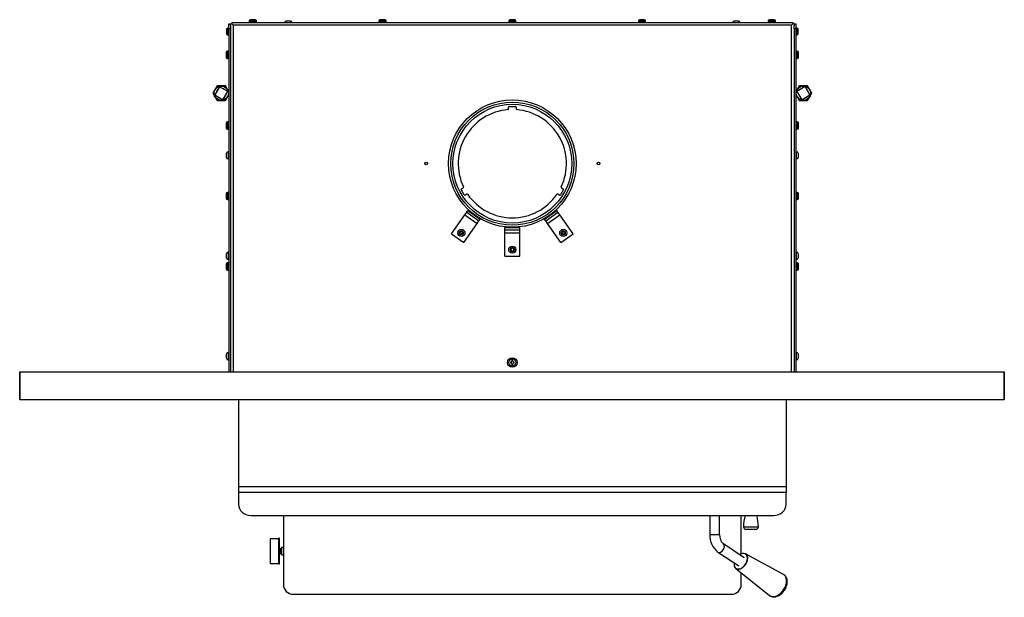
# Model space of a CAD drawing. Units: inches. Extents: x -73 to 137, y -40 to 51.
# Drawn here: x 30 to 80, y 4 to 34 of the extents above; entities that cross this region are included whole.
import ezdxf

# ---------------------------------------------------------------- set-up
doc = ezdxf.new("R2010")
doc.units = ezdxf.units.IN
doc.header["$MEASUREMENT"] = 0
doc.layers.add('Default', color=7, linetype='Continuous')
doc.layers.add('DV5_Default', color=7, linetype='Continuous')

# ---------------------------------------------------------------- blocks, each defined once
blk = doc.blocks.new('SE4')
at = {"layer": 'DV5_Default', "color": 7, "linetype": 'Continuous'}
for p, q in [((42.041, 33.578), (42.407, 33.578)), ((42.041, 33.578), (42.041, 33.516)), ((42.407, 33.516), (42.041, 33.516)), ((42.346, 33.64), (42.103, 33.64)), ((42.407, 33.516), (42.407, 33.578)), ((43.843, 33.505), (44.209, 33.505)), ((43.843, 33.505), (43.843, 33.5)), ((44.147, 33.567), (43.905, 33.567)), ((44.209, 33.5), (44.209, 33.505)), ((48.629, 33.578), (48.995, 33.578)), ((48.629, 33.578), (48.629, 33.516)), ((48.995, 33.516), (48.629, 33.516)), ((48.934, 33.64), (48.691, 33.64)), ((48.995, 33.516), (48.995, 33.578)), ((55.218, 33.578), (55.584, 33.578)), ((55.218, 33.578), (55.218, 33.516)), ((55.584, 33.516), (55.218, 33.516)), ((55.523, 33.64), (55.28, 33.64)), ((55.584, 33.516), (55.584, 33.578)), ((61.806, 33.578), (62.172, 33.578)), ((61.806, 33.578), (61.806, 33.516)), ((62.172, 33.516), (61.806, 33.516)), ((62.111, 33.64), (61.868, 33.64)), ((62.172, 33.516), (62.172, 33.578)), ((66.594, 33.505), (66.96, 33.505)), ((66.594, 33.505), (66.594, 33.5)), ((66.898, 33.567), (66.656, 33.567)), ((66.96, 33.5), (66.96, 33.505)), ((68.394, 33.578), (68.76, 33.578)), ((68.394, 33.578), (68.394, 33.516)), ((68.76, 33.516), (68.394, 33.516)), ((68.699, 33.64), (68.456, 33.64)), ((68.76, 33.516), (68.76, 33.578)), ((40.886, 33.145), (40.886, 32.938)), ((40.966, 32.858), (40.966, 33.225)), ((40.98, 33.225), (40.966, 33.225)), ((40.98, 33.225), (40.98, 32.858)), ((41.011, 33.176), (41.011, 33.426)), ((41.011, 33.426), (41.084, 33.426)), ((41.011, 33.176), (41.011, 15.758)), ((41.084, 33.176), (41.011, 33.176)), ((41.084, 33.427), (41.157, 33.427)), ((41.084, 33.346), (41.084, 33.427)), ((41.084, 33.346), (41.084, 33.176)), ((41.084, 33.176), (41.084, 15.758)), ((41.157, 33.5), (41.157, 33.427)), ((41.157, 33.5), (69.646, 33.5)), ((41.157, 33.427), (41.22, 33.364)), ((41.157, 33.427), (41.22, 33.364)), ((69.583, 33.364), (41.22, 33.364)), ((41.22, 33.364), (41.22, 15.758)), ((69.646, 33.427), (69.583, 33.364)), ((69.646, 33.427), (69.583, 33.364)), ((69.583, 15.758), (69.583, 33.364)), ((69.646, 33.5), (69.646, 33.427)), ((69.719, 33.427), (69.646, 33.427)), ((69.719, 33.427), (69.719, 33.347)), ((69.719, 33.427), (69.719, 33.427)), ((69.719, 33.427), (69.792, 33.427)), ((69.719, 33.177), (69.719, 33.347)), ((69.719, 33.177), (69.719, 15.758)), ((69.792, 33.177), (69.719, 33.177)), ((69.792, 33.427), (69.792, 33.177)), ((69.792, 33.177), (69.792, 15.758)), ((69.823, 32.858), (69.823, 33.225)), ((69.837, 33.225), (69.823, 33.225)), ((69.837, 33.225), (69.837, 32.858)), ((69.917, 32.938), (69.917, 33.145)), ((40.966, 32.858), (40.98, 32.858)), ((69.823, 32.858), (69.837, 32.858)), ((40.933, 31.67), (40.933, 32.036)), ((40.995, 32.036), (40.933, 32.036)), ((40.966, 32.036), (40.966, 32.036)), ((40.98, 32.036), (40.966, 32.036)), ((40.98, 32.036), (40.98, 32.036)), ((40.995, 32.036), (40.995, 31.67)), ((69.808, 31.671), (69.808, 32.037)), ((69.87, 32.037), (69.808, 32.037)), ((69.87, 32.037), (69.87, 31.671)), ((40.871, 31.974), (40.871, 31.732)), ((40.933, 31.67), (40.995, 31.67)), ((40.966, 31.67), (40.966, 31.669)), ((40.966, 31.669), (40.98, 31.669)), ((40.98, 31.669), (40.98, 31.67)), ((69.808, 31.671), (69.87, 31.671)), ((69.823, 31.671), (69.823, 31.669)), ((69.823, 31.669), (69.837, 31.669)), ((69.837, 31.669), (69.837, 31.671)), ((69.932, 31.733), (69.932, 31.975)), ((40.405, 30.277), (40.191, 29.907)), ((40.53, 30.24), (40.287, 29.818)), ((40.833, 30.277), (40.405, 30.277)), ((40.952, 29.996), (40.53, 30.24)), ((41.011, 29.969), (40.833, 30.277)), ((69.97, 30.278), (69.792, 29.97)), ((70.273, 30.241), (69.851, 29.997)), ((70.398, 30.278), (69.97, 30.278)), ((70.516, 29.819), (70.273, 30.241)), ((70.612, 29.908), (70.398, 30.278)), ((40.191, 29.907), (40.405, 29.536)), ((40.287, 29.818), (40.708, 29.574)), ((40.405, 29.536), (40.833, 29.536)), ((40.708, 29.574), (40.952, 29.996)), ((40.833, 29.536), (41.011, 29.845)), ((69.792, 29.846), (69.97, 29.537)), ((69.851, 29.997), (70.095, 29.575)), ((69.97, 29.537), (70.398, 29.537)), ((70.095, 29.575), (70.516, 29.819)), ((70.398, 29.537), (70.612, 29.908)), ((55.214, 29.105), (55.214, 29.207)), ((55.245, 29.238), (55.558, 29.238)), ((55.589, 29.207), (55.589, 29.105)), ((40.871, 28.392), (40.871, 28.15)), ((40.933, 28.088), (40.933, 28.454)), ((40.995, 28.454), (40.933, 28.454)), ((40.933, 28.088), (40.995, 28.088)), ((40.995, 28.454), (40.995, 28.088)), ((69.808, 28.089), (69.808, 28.455)), ((69.87, 28.455), (69.808, 28.455)), ((69.808, 28.089), (69.87, 28.089)), ((69.87, 28.455), (69.87, 28.089)), ((69.932, 28.151), (69.932, 28.393)), ((40.886, 26.649), (40.886, 26.856)), ((40.966, 26.936), (40.966, 26.569)), ((40.98, 26.936), (40.966, 26.936)), ((40.966, 26.569), (40.98, 26.569)), ((40.98, 26.569), (40.98, 26.936)), ((69.823, 26.936), (69.823, 26.569)), ((69.837, 26.936), (69.823, 26.936)), ((69.823, 26.569), (69.837, 26.569)), ((69.837, 26.569), (69.837, 26.936)), ((69.917, 26.856), (69.917, 26.649)), ((52.963, 24.744), (52.807, 25.014)), ((52.818, 25.057), (52.907, 25.108)), ((57.996, 25.014), (57.84, 24.744)), ((57.896, 25.108), (57.985, 25.057)), ((40.871, 24.81), (40.871, 24.568)), ((40.933, 24.506), (40.933, 24.872)), ((40.995, 24.872), (40.933, 24.872)), ((40.933, 24.506), (40.995, 24.506)), ((40.995, 24.872), (40.995, 24.506)), ((53.094, 24.783), (53.006, 24.732)), ((57.797, 24.732), (57.709, 24.783)), ((69.808, 24.507), (69.808, 24.873)), ((69.87, 24.873), (69.808, 24.873)), ((69.808, 24.507), (69.87, 24.507)), ((69.87, 24.873), (69.87, 24.507)), ((69.932, 24.569), (69.932, 24.811)), ((52.312, 22.763), (52.994, 23.737)), ((52.994, 23.737), (53.084, 23.865)), ((52.994, 23.737), (53.617, 23.301)), ((53.084, 23.865), (53.144, 23.951)), ((53.084, 23.865), (53.706, 23.429)), ((53.144, 23.951), (53.767, 23.515)), ((53.706, 23.429), (53.767, 23.515)), ((57.036, 23.515), (57.659, 23.951)), ((57.096, 23.429), (57.036, 23.515)), ((57.096, 23.429), (57.719, 23.865)), ((57.186, 23.301), (57.809, 23.737)), ((57.719, 23.865), (57.659, 23.951)), ((57.809, 23.737), (57.719, 23.865)), ((58.491, 22.763), (57.809, 23.737)), ((52.935, 22.327), (53.617, 23.301)), ((53.617, 23.301), (53.706, 23.429)), ((55.021, 23.086), (55.781, 23.086)), ((55.021, 22.981), (55.021, 23.086)), ((55.781, 22.981), (55.781, 23.086)), ((57.186, 23.301), (57.096, 23.429)), ((57.868, 22.327), (57.186, 23.301)), ((52.312, 22.763), (52.935, 22.327)), ((52.745, 22.889), (52.721, 22.854)), ((52.721, 22.854), (52.736, 22.844)), ((52.75, 22.762), (52.74, 22.747)), ((52.74, 22.747), (52.774, 22.723)), ((52.76, 22.878), (52.745, 22.889)), ((52.774, 22.723), (52.784, 22.738)), ((52.852, 22.908), (52.842, 22.893)), ((52.886, 22.884), (52.852, 22.908)), ((52.866, 22.752), (52.881, 22.742)), ((52.876, 22.869), (52.886, 22.884)), ((52.881, 22.742), (52.905, 22.776)), ((52.905, 22.776), (52.891, 22.787)), ((55.021, 22.825), (55.021, 22.981)), ((55.021, 22.981), (55.781, 22.981)), ((55.021, 21.636), (55.021, 22.825)), ((55.021, 22.825), (55.781, 22.825)), ((55.781, 22.825), (55.781, 22.981)), ((55.781, 21.636), (55.781, 22.825)), ((57.868, 22.327), (58.491, 22.763)), ((57.912, 22.787), (57.898, 22.776)), ((57.898, 22.776), (57.922, 22.742)), ((57.951, 22.908), (57.917, 22.884)), ((57.917, 22.884), (57.927, 22.869)), ((57.922, 22.742), (57.937, 22.752)), ((57.961, 22.893), (57.951, 22.908)), ((58.019, 22.738), (58.029, 22.723)), ((58.029, 22.723), (58.063, 22.747)), ((58.058, 22.889), (58.043, 22.878)), ((58.063, 22.747), (58.053, 22.762)), ((58.082, 22.854), (58.058, 22.889)), ((58.067, 22.844), (58.082, 22.854)), ((55.422, 22.064), (55.38, 22.064)), ((55.38, 22.064), (55.38, 22.046)), ((55.422, 22.046), (55.422, 22.064)), ((40.886, 21.551), (40.886, 21.758)), ((40.966, 21.838), (40.966, 21.471)), ((40.98, 21.838), (40.966, 21.838)), ((40.98, 21.471), (40.98, 21.838)), ((55.021, 21.636), (55.781, 21.636)), ((55.303, 21.987), (55.303, 21.945)), ((55.322, 21.987), (55.303, 21.987)), ((55.303, 21.945), (55.322, 21.945)), ((55.38, 21.887), (55.38, 21.868)), ((55.38, 21.868), (55.422, 21.868)), ((55.422, 21.868), (55.422, 21.887)), ((55.499, 21.987), (55.481, 21.987)), ((55.481, 21.945), (55.499, 21.945)), ((55.499, 21.945), (55.499, 21.987)), ((69.823, 21.838), (69.823, 21.471)), ((69.837, 21.838), (69.823, 21.838)), ((69.837, 21.471), (69.837, 21.838)), ((69.917, 21.758), (69.917, 21.551)), ((40.871, 21.228), (40.871, 20.986)), ((40.933, 20.924), (40.933, 21.29)), ((40.995, 21.29), (40.933, 21.29)), ((40.966, 21.471), (40.98, 21.471)), ((40.995, 21.29), (40.995, 20.924)), ((69.808, 20.925), (69.808, 21.291)), ((69.87, 21.291), (69.808, 21.291)), ((69.823, 21.471), (69.837, 21.471)), ((69.87, 21.291), (69.87, 20.925)), ((69.932, 20.987), (69.932, 21.229)), ((40.933, 20.924), (40.995, 20.924)), ((69.808, 20.925), (69.87, 20.925)), ((40.886, 16.451), (40.886, 16.658)), ((40.966, 16.738), (40.966, 16.371)), ((40.98, 16.738), (40.966, 16.738)), ((40.98, 16.371), (40.98, 16.738)), ((69.823, 16.738), (69.823, 16.371)), ((69.837, 16.738), (69.823, 16.738)), ((69.837, 16.371), (69.837, 16.738)), ((69.917, 16.658), (69.917, 16.451)), ((40.966, 16.371), (40.98, 16.371)), ((55.303, 16.259), (55.303, 16.217)), ((55.322, 16.259), (55.303, 16.259)), ((55.303, 16.217), (55.322, 16.217)), ((55.422, 16.336), (55.38, 16.336)), ((55.38, 16.336), (55.38, 16.318)), ((55.38, 16.158), (55.38, 16.14)), ((55.38, 16.14), (55.422, 16.14)), ((55.422, 16.318), (55.422, 16.336)), ((55.422, 16.14), (55.422, 16.158)), ((55.499, 16.259), (55.481, 16.259)), ((55.481, 16.217), (55.499, 16.217)), ((55.499, 16.217), (55.499, 16.259)), ((69.823, 16.371), (69.837, 16.371)), ((30.385, 14.354), (30.385, 15.758)), ((30.385, 15.758), (30.385, 14.354)), ((30.385, 15.758), (80.385, 15.758)), ((80.385, 14.354), (80.385, 15.758)), ((80.385, 15.758), (80.385, 14.354)), ((30.385, 14.354), (80.385, 14.354)), ((41.495, 14.354), (41.495, 9.936)), ((69.307, 14.354), (69.307, 9.936)), ((41.495, 9.936), (69.307, 9.936)), ((41.495, 9.936), (41.495, 9.646)), ((69.307, 9.646), (41.495, 9.646)), ((41.495, 9.646), (41.495, 9.041)), ((69.307, 9.936), (69.307, 9.646)), ((69.307, 9.041), (69.307, 9.646)), ((42.12, 8.475), (68.682, 8.475)), ((43.776, 8.475), (43.776, 4.975)), ((65.425, 8.475), (65.425, 7.5)), ((65.925, 7.5), (65.925, 8.475)), ((67.026, 6.522), (67.026, 8.475)), ((65.425, 7.5), (65.925, 7.5)), ((67.144, 7.901), (67.894, 7.901)), ((67.269, 7.776), (67.769, 7.776)), ((43.112, 7.292), (43.112, 6.042)), ((43.544, 7.292), (43.112, 7.292)), ((43.544, 6.017), (43.544, 7.317)), ((43.575, 7.317), (43.544, 7.317)), ((43.575, 6.017), (43.575, 7.317)), ((67.181, 6.329), (66.119, 7.029)), ((43.575, 6.789), (43.626, 6.789)), ((43.575, 6.544), (43.626, 6.544)), ((43.626, 6.789), (43.626, 6.544)), ((43.678, 6.789), (43.626, 6.789)), ((43.626, 6.544), (43.678, 6.544)), ((43.678, 6.853), (43.678, 6.48)), ((43.776, 6.853), (43.678, 6.853)), ((65.844, 6.612), (66.905, 5.912)), ((69.172, 5.483), (67.246, 6.526)), ((43.112, 6.042), (43.544, 6.042)), ((43.544, 6.017), (43.575, 6.017)), ((43.678, 6.48), (43.776, 6.48)), ((66.75, 5.775), (68.468, 4.415)), ((67.026, 4.975), (67.026, 5.556)), ((44.276, 4.475), (66.526, 4.475))]:
    blk.add_line(p, q, dxfattribs=at)
for centre, radius in [((40.619, 29.907), 0.365), ((70.184, 29.908), 0.365), ((55.401, 26.337), 3.236), ((55.401, 26.332), 3.125), ((55.401, 26.332), 3.015), ((51.031, 26.337), 0.07), ((59.772, 26.337), 0.07), ((52.813, 22.815), 0.183), ((52.813, 22.815), 0.103), ((57.99, 22.815), 0.183), ((57.99, 22.815), 0.103), ((55.401, 21.966), 0.183), ((55.401, 21.966), 0.103), ((55.401, 16.238), 0.242), ((55.401, 16.238), 0.18)]:
    blk.add_circle(centre, radius, dxfattribs=at)
for centre, radius, start, end in [((42.103, 33.578), 0.0616, 90, 180), ((42.057, 33.516), 0.0156, 180, 270), ((42.346, 33.578), 0.0616, 0, 90), ((42.392, 33.516), 0.0156, 270, 0), ((43.905, 33.505), 0.0616, 90, 180), ((44.147, 33.505), 0.0616, 0, 90), ((48.691, 33.578), 0.0616, 90, 180), ((48.645, 33.516), 0.0156, 180, 270), ((48.934, 33.578), 0.0616, 0, 90), ((48.98, 33.516), 0.0156, 270, 0), ((55.28, 33.578), 0.0616, 90, 180), ((55.234, 33.516), 0.0156, 180, 270), ((55.523, 33.578), 0.0616, 0, 90), ((55.569, 33.516), 0.0156, 270, 0), ((61.868, 33.578), 0.0616, 90, 180), ((61.822, 33.516), 0.0156, 180, 270), ((62.111, 33.578), 0.0616, 0, 90), ((62.157, 33.516), 0.0156, 270, 0), ((66.656, 33.505), 0.0616, 90, 180), ((66.898, 33.505), 0.0616, 0, 90), ((68.456, 33.578), 0.0616, 90, 180), ((68.41, 33.516), 0.0156, 180, 270), ((68.699, 33.578), 0.0616, 0, 90), ((68.745, 33.516), 0.0156, 270, 0), ((40.966, 33.145), 0.08, 90, 180), ((40.98, 33.194), 0.0312, 0, 90), ((69.823, 33.194), 0.0313, 90, 180), ((69.837, 33.145), 0.08, 0, 90), ((40.966, 32.938), 0.08, 180, 270), ((40.98, 32.89), 0.0312, 270, 0), ((69.823, 32.89), 0.0312, 180, 270), ((69.837, 32.938), 0.08, 270, 0), ((40.933, 31.974), 0.0616, 90, 180), ((40.966, 31.956), 0.08, 90, 96.4092), ((40.98, 32.005), 0.0312, 79.7369, 90), ((40.995, 32.02), 0.0156, 0, 90), ((69.808, 32.021), 0.0156, 90, 180), ((69.87, 31.975), 0.0616, 0, 90), ((40.933, 31.732), 0.0616, 180, 270), ((40.966, 31.749), 0.08, 263.5908, 270), ((40.98, 31.701), 0.0312, 270, 280.2631), ((40.995, 31.686), 0.0156, 270, 0), ((69.808, 31.687), 0.0156, 180, 270), ((69.823, 31.701), 0.0312, 252.1758, 270), ((69.837, 31.749), 0.08, 270, 281.1127), ((69.87, 31.733), 0.0616, 270, 0), ((40.619, 29.907), 0.25, 136.9061, 163.0939), ((40.619, 29.907), 0.25, 46.9061, 73.0939), ((70.184, 29.908), 0.25, 106.9061, 133.0939), ((70.184, 29.908), 0.25, 16.9061, 43.0939), ((40.619, 29.907), 0.25, 226.9061, 253.0939), ((40.619, 29.907), 0.25, 316.9061, 343.0939), ((70.184, 29.908), 0.25, 196.9061, 223.0939), ((70.184, 29.908), 0.25, 286.9061, 313.0939), ((55.402, 26.332), 2.75, 94.5111, 205.4889), ((55.183, 29.105), 0.0312, 274.5111, 0), ((55.245, 29.207), 0.0312, 90, 180), ((55.558, 29.207), 0.0312, 0, 90), ((55.62, 29.105), 0.0312, 180, 265.4889), ((55.402, 26.332), 2.75, 334.5111, 85.4889), ((40.933, 28.392), 0.0616, 90, 180), ((40.933, 28.15), 0.0616, 180, 270), ((40.995, 28.438), 0.0156, 0, 90), ((40.995, 28.104), 0.0156, 270, 0), ((69.808, 28.439), 0.0156, 90, 180), ((69.808, 28.105), 0.0156, 180, 270), ((69.87, 28.393), 0.0616, 0, 90), ((69.87, 28.151), 0.0616, 270, 0), ((40.966, 26.856), 0.08, 90, 180), ((40.966, 26.649), 0.08, 180, 270), ((40.98, 26.905), 0.0312, 0, 90), ((40.98, 26.601), 0.0313, 270, 0), ((69.823, 26.905), 0.0312, 90, 180), ((69.823, 26.601), 0.0312, 180, 270), ((69.837, 26.856), 0.08, 0, 90), ((69.837, 26.649), 0.08, 270, 0), ((52.834, 25.03), 0.0312, 120, 210), ((52.891, 25.135), 0.0313, 300, 25.4889), ((57.912, 25.135), 0.0312, 154.5111, 240), ((57.969, 25.03), 0.0312, 330, 60), ((40.933, 24.81), 0.0616, 90, 180), ((40.933, 24.568), 0.0616, 180, 270), ((40.995, 24.856), 0.0156, 0, 90), ((40.995, 24.522), 0.0156, 270, 0), ((52.99, 24.759), 0.0313, 210, 299.9764), ((53.11, 24.756), 0.0312, 34.5123, 119.9764), ((55.401, 26.332), 2.75, 214.5123, 325.4902), ((57.693, 24.756), 0.0312, 59.9764, 145.4902), ((57.813, 24.759), 0.0312, 239.9764, 330), ((69.808, 24.857), 0.0156, 90, 180), ((69.808, 24.523), 0.0156, 180, 270), ((69.87, 24.811), 0.0616, 0, 90), ((69.87, 24.569), 0.0616, 270, 0), ((52.702, 22.796), 0.0589, 325, 55), ((52.793, 22.927), 0.0589, 235, 325), ((52.833, 22.704), 0.0589, 55, 145), ((52.924, 22.835), 0.0589, 145, 235), ((57.879, 22.835), 0.0589, 305, 35), ((57.97, 22.704), 0.0589, 35, 125), ((58.01, 22.927), 0.0589, 215, 305), ((58.101, 22.796), 0.0589, 125, 215), ((55.322, 22.046), 0.0589, 270, 0), ((55.481, 22.046), 0.0589, 180, 270), ((40.966, 21.758), 0.08, 90, 180), ((40.966, 21.551), 0.08, 180, 270), ((40.98, 21.807), 0.0312, 0, 90), ((40.98, 21.503), 0.0312, 270, 0), ((55.322, 21.887), 0.0589, 0, 90), ((55.481, 21.887), 0.0589, 90, 180), ((69.823, 21.807), 0.0312, 90, 180), ((69.823, 21.503), 0.0312, 180, 270), ((69.837, 21.758), 0.08, 0, 90), ((69.837, 21.551), 0.08, 270, 0), ((40.933, 21.228), 0.0616, 90, 180), ((40.995, 21.274), 0.0156, 0, 90), ((69.808, 21.275), 0.0156, 90, 180), ((69.87, 21.229), 0.0616, 0, 90), ((40.933, 20.986), 0.0616, 180, 270), ((40.995, 20.94), 0.0156, 270, 0), ((69.808, 20.941), 0.0156, 180, 270), ((69.87, 20.987), 0.0616, 270, 0), ((40.966, 16.658), 0.08, 90, 180), ((40.98, 16.707), 0.0312, 0, 90), ((69.823, 16.707), 0.0312, 90, 180), ((69.837, 16.658), 0.08, 0, 90), ((40.966, 16.451), 0.08, 180, 270), ((40.98, 16.403), 0.0313, 270, 0), ((55.322, 16.318), 0.0589, 270, 0), ((55.322, 16.158), 0.0589, 0, 90), ((55.481, 16.318), 0.0589, 180, 270), ((55.481, 16.158), 0.0589, 90, 180), ((69.823, 16.403), 0.0312, 180, 270), ((69.837, 16.451), 0.08, 270, 0), ((69.419, 7.901), 2.275, 165.405, 180), ((65.619, 7.901), 2.275, 0, 14.595), ((66.481, 7.455), 1.056, 177.5183, 232.935), ((66.506, 7.464), 0.582, 176.4081, 228.3277), ((67.269, 7.901), 0.125, 180, 270), ((67.769, 7.901), 0.125, 270, 360), ((44.276, 4.975), 0.5, 180, 270), ((66.526, 4.975), 0.5, 270, 0)]:
    blk.add_arc(centre, radius, start, end, dxfattribs=at)
for centre, major_axis, ratio, start_param, end_param in [((42.12, 9.041), (-0.625, 0), 0.906308, 0, 1.570796), ((68.682, 9.041), (-0.625, 0), 0.906308, 1.570796, 3.141593), ((65.982, 6.821), (-0.138, -0.209), 0.640856, 0.000299, 3.131579), ((67.011, 6.142), (0.248, 0.376), 0.640856, 2.158387, 6.283185), ((67.002, 6.148), (-0.24, -0.363), 0.640856, 0, 3.168495), ((67.002, 6.148), (-0.24, -0.363), 0.640856, 3.22002, 4.100752), ((67.002, 6.148), (-0.24, -0.363), 0.640856, 3.168495, 3.22002), ((67.011, 6.142), (0.248, 0.376), 0.640856, 0, 0.055683), ((67.002, 6.148), (-0.24, -0.363), 0.640856, 5.324026, 6.10285), ((67.002, 6.148), (-0.24, -0.363), 0.640856, 6.10285, 6.283185), ((68.839, 4.936), (-0.353, -0.535), 0.640856, 0, 3.197276), ((68.839, 4.936), (-0.353, -0.535), 0.640856, 6.227502, 6.283185)]:
    blk.add_ellipse(centre, major_axis=major_axis, ratio=ratio, start_param=start_param, end_param=end_param, dxfattribs=at)
for points, knots in [([(69.328, 4.894), (69.335, 4.915), (69.351, 4.968), (69.367, 5.063), (69.367, 5.168), (69.348, 5.265), (69.313, 5.348), (69.263, 5.416), (69.214, 5.462), (69.183, 5.476), (69.175, 5.48)], [0, 0, 0, 0, 0.083244, 0.237965, 0.394237, 0.550686, 0.688206, 0.821484, 0.963926, 1, 1, 1, 1]), ([(68.464, 4.42), (68.468, 4.415), (68.491, 4.393), (68.549, 4.364), (68.631, 4.341), (68.718, 4.338), (68.809, 4.353), (68.902, 4.388), (68.994, 4.44), (69.081, 4.509), (69.162, 4.593), (69.231, 4.687), (69.289, 4.79), (69.314, 4.855), (69.328, 4.894)], [0, 0, 0, 0, 0.016331, 0.101172, 0.184728, 0.268879, 0.355479, 0.445119, 0.537065, 0.630063, 0.723115, 0.816108, 0.909216, 1, 1, 1, 1])]:
    blk.add_open_spline(points, degree=3, knots=knots, dxfattribs=at)

msp = doc.modelspace()

# ---------------------------------------------------------------- block references
at = {"layer": 'Default'}
msp.add_blockref('SE4', (0, 0), dxfattribs=at)

doc.saveas('drawing.dxf')
